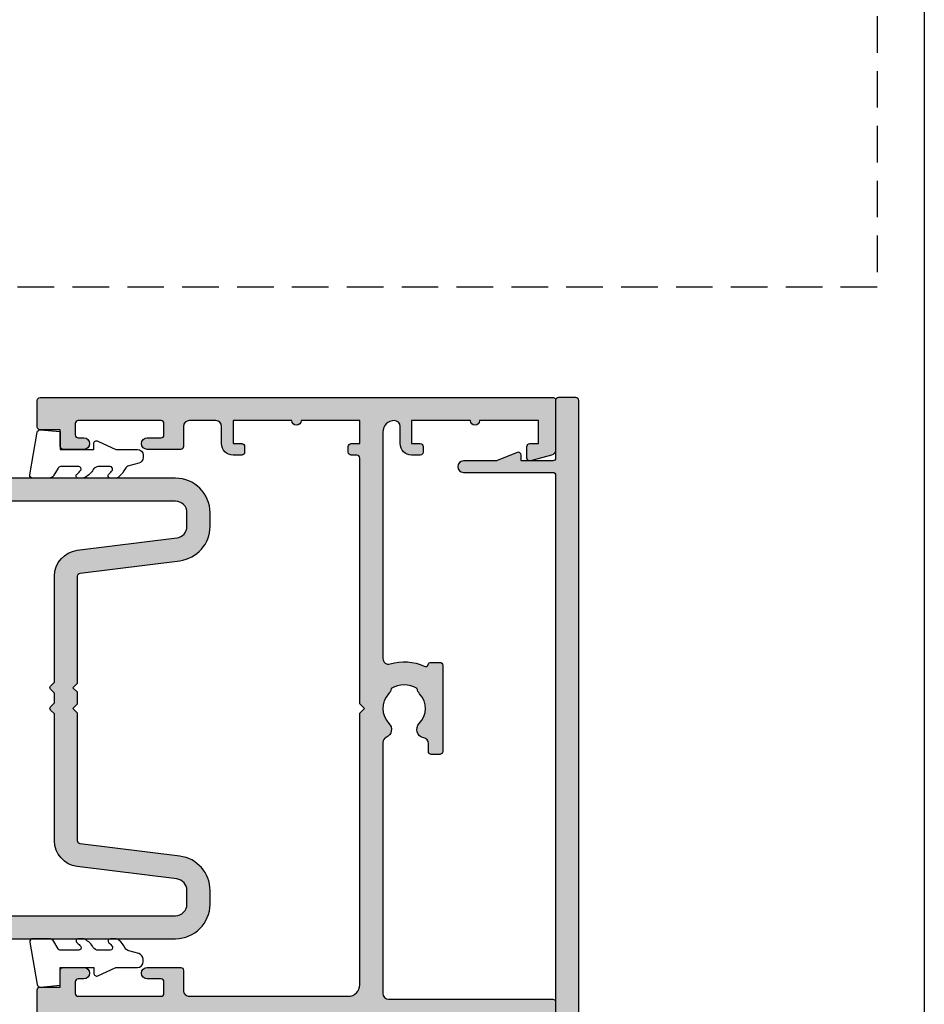
# Model space of a CAD drawing. Units: millimetres. Extents: x 0 to 356, y 0 to 484.
# Drawn here: x 277 to 356, y 63 to 149 of the extents above; entities that cross this region are included whole.
import ezdxf

# ---------------------------------------------------------------- set-up
doc = ezdxf.new("R2010")
doc.units = ezdxf.units.MM
doc.header["$LTSCALE"] = 0.25
doc.linetypes.add('DASHED', pattern=[19.049999999999997, 12.7, -6.349999999999999])
doc.layers.get('0').update_dxf_attribs({"plot": 0})
for name, color, linetype in [('08730$0$APL Hatch', 253, 'Continuous'), ('08730$0$APL Joinery', 2, 'Continuous'), ('08741$0$APL Hatch', 253, 'Continuous'), ('08741$0$APL Joinery', 2, 'Continuous'), ('08900$0$APL Hatch', 253, 'Continuous'), ('08900$0$APL Joinery', 2, 'Continuous'), ('APL Joinery', 2, 'Continuous')]:
    doc.layers.add(name, color=color, linetype=linetype)

# ---------------------------------------------------------------- blocks, each defined once
blk = doc.blocks.new('08730')
at = {"layer": '08730$0$APL Hatch'}
h = blk.add_hatch(color=256, dxfattribs=at)
edge = h.paths.add_edge_path()
edge.add_arc((5.25, 0.25), 0.25, -90, 0, ccw=False)
edge.add_line((5.25, 0), (0.25, 0))
edge.add_arc((0.25, -0.25), 0.25, 90, 180)
edge.add_line((0, -0.25), (0, -26.75))
edge.add_arc((0.25, -26.75), 0.25, 180, 270)
edge.add_line((0.25, -27), (7.75, -27))
edge.add_arc((7.75, -26.75), 0.25, 270, 360)
edge.add_line((8, -26.75), (8, -25.75))
edge.add_arc((7.75, -25.75), 0.25, 0, 90)
edge.add_line((7.75, -25.5), (7.289756829953375, -25.5))
edge.add_arc((7.289756829953356, -25.00000000000016), 0.4999999999998366, 148.7025877797584, 270.0000000000023, ccw=False)
edge.add_arc((4.000000000027807, -23.00000000004445), 3.349999999982583, 328.702587780407, 407.6950129596166)
edge.add_arc((5.749999910528667, -21.07711146627559), 0.7499999999724364, 47.69501295897433, 227.6950129584993)
edge.add_arc((4.000000000029955, -22.99999999996929), 1.84999999998068, -47.120418226634285, 47.69501295881253, ccw=False)
edge.add_arc((5.871264375464335, -25.01515995324373), 0.90000000002856, 132.8795817733241, 165.4825757613963)
edge.add_arc((4.000000000015473, -22.99999999996046), 2.050000000012761, 240.0801734071057, 299.19640659309056, ccw=False)
edge.add_arc((2.103441922482063, -24.99137325942925), 0.8999999999810356, 13.79400424017761, 46.39699822747508)
edge.add_arc((4.000000000001479, -23.00000000000185), 1.849999999976534, 138.4154670411306, 226.3969982271822, ccw=False)
edge.add_arc((2.055259044304594, -21.27431676858499), 0.7500000000154243, 318.4154670405723, 429.157961094247)
edge.add_arc((2.500000000000042, -20.10611067274155), 0.5000000000000427, 180.0000000000033, 249.15796109419, ccw=False)
edge.add_line((1.999999999999999, -20.10611067274158), (2, -19.93955301678306))
edge.add_arc((2.25, -19.93955301678306), 0.25, 90, 180, ccw=False)
edge.add_line((2.25, -19.68955301678306), (3, -19.68955301678343))
edge.add_arc((3, -19.28955301678338), 0.4000000000000448, 270, 450)
edge.add_line((3, -18.88955301678334), (2.25, -18.88955301678334))
edge.add_arc((2.25, -18.63955301678334), 0.25, 180, 270, ccw=False)
edge.add_line((2, -18.63955301678334), (2, -14.78955301678343))
edge.add_line((2, -14.78955301678343), (2.799999999999999, -14.78955301678343))
edge.add_arc((2.799999999999999, -14.58955301678343), 0.1999999999999993, 270, 360)
edge.add_line((2.999999999999999, -14.58955301678343), (3, -13.78955301678343))
edge.add_line((3, -13.78955301678343), (5, -13.78955301678343))
edge.add_line((5, -13.78955301678343), (5, -14.53955301678343))
edge.add_arc((5.25, -14.53955301678343), 0.25, 180, 270)
edge.add_line((5.25, -14.78955301678343), (5.75, -14.78955301678343))
edge.add_arc((5.75, -14.53955301678343), 0.25, 270, 360)
edge.add_line((6, -14.53955301678343), (6, -13.03955301678343))
edge.add_arc((5.75, -13.03955301678343), 0.25, 0, 90)
edge.add_line((5.75, -12.78955301678343), (2.5, -12.78955301678343))
edge.add_arc((2.5, -12.28955301678343), 0.5, 180, 270, ccw=False)
edge.add_line((2, -12.28955301678343), (2, -2.5))
edge.add_arc((2.5, -2.5), 0.5, 90, 180, ccw=False)
edge.add_line((2.5, -2), (105.7499999999997, -2))
edge.add_arc((105.7499999999997, -1.75), 0.25, 270, 360)
edge.add_line((105.9999999999998, -1.75), (105.9999999999998, -0.25))
edge.add_arc((105.7499999999997, -0.25), 0.25, 0, 90)
edge.add_line((105.7499999999997, 0), (100.7499999999998, 0))
edge.add_arc((100.7499999999998, 0.25), 0.25, 180, 270, ccw=False)
edge.add_line((100.4999999999997, 0.25), (100.4999999999997, 3))
edge.add_line((100.4999999999997, 3), (100.9999999999992, 2.999999999999993))
edge.add_arc((100.9999999999992, 3.250000000000006), 0.2500000000000124, 270, 382.3735070421803)
edge.add_line((101.231180534412, 3.345160708848937), (100.4999999999998, 5.12146848064132))
edge.add_line((100.4999999999998, 5.12146848064132), (100.4999999999997, 7.9955478446862))
edge.add_arc((99.99999999999979, 7.9955478446862), 0.5, 0, 180)
edge.add_line((99.49999999999977, 7.9955478446862), (99.49999999999979, 0.25))
edge.add_arc((99.24999999999979, 0.25), 0.25, -90, 0, ccw=False)
edge.add_line((99.24999999999979, 0), (6.75, 0))
edge.add_arc((6.75, 0.25), 0.25, 180, 270, ccw=False)
edge.add_line((6.5, 0.25), (6.5, 7.9955478446862))
edge.add_arc((6, 7.9955478446862), 0.5, 0, 180)
edge.add_line((5.5, 7.9955478446862), (5.5, 5.121468480641341))
edge.add_line((5.5, 5.121468480641341), (4.768819465587796, 3.345160708848936))
edge.add_arc((5.000000000000571, 3.250000000000007), 0.2500000000000137, 157.6264929578202, 269.9999999999996)
edge.add_line((5.000000000000569, 2.999999999999993), (5.5, 3))
edge.add_line((5.5, 3), (5.5, 0.25))
at = {"layer": '08730$0$APL Joinery', "linetype": 'Continuous'}
blk.add_lwpolyline([(5.5, 0.25, -0.4142135623730951), (5.25, 0), (0.25, 0, 0.4142135623730951), (0, -0.25), (0, -26.75, 0.4142135623730951), (0.25, -27), (7.75, -27, 0.4142135623730951), (8, -26.75), (8, -25.75, 0.4142135623730951), (7.75, -25.5), (7.289756829953375, -25.5, -0.5849231395621138), (6.862515683210524, -24.74025974026035, 0.3589993750619788), (6.254807577006789, -20.52243208156442, 0.9999999999958543), (5.245192244045946, -21.63179085098258, -0.4390496178058308), (5.258850579850575, -24.35565305942581, 0.1432248589152382), (5.000000068218947, -24.78955297868039, -0.263820418017367), (2.977485234958017, -24.77678461135595, 0.1432248589117884), (2.724133656937219, -24.33965110180001, -0.4039324889489646), (2.616242012303901, -21.77211000843244, 0.5246917004122232), (2.322103617723769, -20.57339311107308, -0.311264103520188), (1.999999999999999, -20.10611067274158), (2, -19.93955301678306, -0.4142135623730951), (2.25, -19.68955301678306), (3, -19.68955301678343, 0.9999999999999998), (3, -18.88955301678334), (2.25, -18.88955301678334, -0.4142135623730951), (2, -18.63955301678334), (2, -14.78955301678343), (2.799999999999999, -14.78955301678343, 0.4142135623730951), (2.999999999999999, -14.58955301678343), (3, -13.78955301678343), (5, -13.78955301678343), (5, -14.53955301678343, 0.4142135623730951), (5.25, -14.78955301678343), (5.75, -14.78955301678343, 0.4142135623730951), (6, -14.53955301678343), (6, -13.03955301678343, 0.4142135623730951), (5.75, -12.78955301678343), (2.5, -12.78955301678343, -0.4142135623730951), (2, -12.28955301678343), (2, -2.5, -0.4142135623730951), (2.5, -2), (105.7499999999997, -2, 0.4142135623730951), (105.9999999999998, -1.75), (105.9999999999998, -0.25, 0.4142135623730951), (105.7499999999997, 0), (100.7499999999998, 0, -0.4142135623730951), (100.4999999999997, 0.25), (100.4999999999997, 3), (100.9999999999992, 2.999999999999993, 0.533801728024635), (101.231180534412, 3.345160708848937), (100.4999999999998, 5.12146848064132), (100.4999999999997, 7.9955478446862, 0.9999999999999998), (99.49999999999977, 7.9955478446862), (99.49999999999979, 0.25, -0.4142135623730951), (99.24999999999979, 0), (6.75, 0, -0.4142135623730951), (6.5, 0.25), (6.5, 7.9955478446862, 0.9999999999999998), (5.5, 7.9955478446862), (5.5, 5.121468480641341), (4.768819465587796, 3.345160708848936, 0.5338017280246296), (5.000000000000569, 2.999999999999993), (5.5, 3)], format="xyb", close=True, dxfattribs=at)
blk = doc.blocks.new('08741')
at = {"layer": '08741$0$APL Hatch'}
h = blk.add_hatch(color=256, dxfattribs=at)
edge = h.paths.add_edge_path()
edge.add_line((5.475000494820513, 79.4000003718215), (5.475000494820513, 100.7500003718233))
edge.add_arc((5.225000494820513, 100.7500003718233), 0.25, 0, 90)
edge.add_line((5.225000494820513, 101.0000003718233), (4.725000494820513, 101.0000003718233))
edge.add_arc((4.725000494820513, 101.2500003718233), 0.25, 180, 270, ccw=False)
edge.add_line((4.475000494820513, 101.2500003718233), (4.475000494820513, 101.7500003718233))
edge.add_arc((4.725000494820513, 101.7500003718233), 0.25, 90, 180, ccw=False)
edge.add_line((4.725000494820513, 102.0000003718233), (5.475000494820513, 102.0000003718233))
edge.add_line((5.475000494820513, 102.0000003718233), (5.475000494820513, 104.0000003718233))
edge.add_line((5.475000494820513, 104.0000003718233), (0.3750004948205134, 104.0000003718233))
edge.add_arc((-0.024999505179305, 104.0000003718233), 0.3999999999998181, -180, 0, ccw=False)
edge.add_line((-0.4249995051791231, 104.0000003718233), (-5.524999505179486, 104.0000003718233))
edge.add_line((-5.524999505179486, 104.0000003718233), (-5.524999505179486, 102.0000003718233))
edge.add_line((-5.524999505179486, 102.0000003718233), (-4.774999505179486, 102.0000003718233))
edge.add_arc((-4.774999505179486, 101.7500003718233), 0.25, 0, 90, ccw=False)
edge.add_line((-4.524999505179486, 101.7500003718233), (-4.524999505179486, 101.2500003718233))
edge.add_arc((-4.774999505179486, 101.2500003718233), 0.25, -90, 0, ccw=False)
edge.add_line((-4.774999505179486, 101.0000003718233), (-5.524999505179486, 101.0000003718233))
edge.add_arc((-5.524999505179486, 102.0000003718233), 1, 180, 270, ccw=False)
edge.add_line((-6.524999505179486, 102.0000003718233), (-6.524999505179486, 103.5000003718233))
edge.add_arc((-7.024999505180396, 103.5000003718242), 0.5000000000009095, 359.9999999998958, 449.9999999998958)
edge.add_line((-7.024999505179486, 104.0000003718251), (-9.324999505180578, 104.0000003718233))
edge.add_arc((-9.324999505180578, 103.5000003718233), 0.5, 90, 180)
edge.add_line((-9.824999505180578, 103.5000003718233), (-9.824999505180578, 101.7500003718251))
edge.add_arc((-10.07499950518058, 101.7500003718251), 0.25, -90, 0, ccw=False)
edge.add_line((-10.07499950518058, 101.5000003718251), (-12.97499950517839, 101.5000003718251))
edge.add_arc((-12.97499950517839, 102.0000003718251), 0.5, 90, 270, ccw=False)
edge.add_line((-12.97499950517839, 102.5000003718251), (-11.77499950518039, 102.5000003718251))
edge.add_arc((-11.77499950518039, 102.7500003718251), 0.25, 270, 360)
edge.add_line((-11.52499950518039, 102.7500003718251), (-11.52499950518039, 103.7500003718251))
edge.add_arc((-11.77499950518039, 103.7500003718251), 0.25, 0, 90)
edge.add_line((-11.77499950518039, 104.0000003718251), (-18.97499950517931, 104.0000003718251))
edge.add_arc((-18.97499950517931, 103.7500003718251), 0.25, 90, 180)
edge.add_line((-19.22499950517931, 103.7500003718251), (-19.22499950517931, 102.7500003718251))
edge.add_arc((-18.97499950517931, 102.7500003718251), 0.25, 180, 270)
edge.add_line((-18.97499950517931, 102.5000003718251), (-18.47499950518022, 102.5000003718252))
edge.add_arc((-18.47499950518022, 102.0000003718251), 0.5000000000000427, -90, 90, ccw=False)
edge.add_line((-18.47499950518022, 101.5000003718251), (-20.27499950517949, 101.5000003718251))
edge.add_arc((-20.27499950517949, 101.7500003718251), 0.25, 180, 270, ccw=False)
edge.add_line((-20.52499950517949, 101.7500003718251), (-20.52499950517949, 103.200000371824))
edge.add_line((-20.52499950517949, 103.200000371824), (-22.2749995051795, 103.200000371824))
edge.add_arc((-22.27499950517904, 103.4500003718245), 0.2500000000004547, 179.9999999998958, 269.9999999998958, ccw=False)
edge.add_line((-22.52499950517949, 103.4500003718249), (-22.52499950517949, 105.7500003718251))
edge.add_arc((-22.27499950517995, 105.7500003718246), 0.2499999999995452, 89.9999999998958, 179.9999999998958, ccw=False)
edge.add_line((-22.2749995051795, 106.0000003718242), (22.2750004948207, 106.0000003718235))
edge.add_arc((22.27500049482061, 105.8000003718235), 0.1999999999999034, -2.8478552849264815e-11, 89.99999999997448, ccw=False)
edge.add_line((22.47500049482051, 105.8000003718235), (22.47500049482051, 101.4777305036805))
edge.add_arc((21.97500049482052, 101.4777305036805), 0.5, -75.00000000000551, 0, ccw=False)
edge.add_line((22.10441001737173, 100.994767590536), (20.28970525609612, 100.508518915251))
edge.add_arc((20.22500049482051, 100.7500003718233), 0.2500000000000003, 180, 284.99999999999443, ccw=False)
edge.add_line((19.97500049482051, 100.7500003718233), (19.97500049482051, 101.7500003718233))
edge.add_arc((20.22500049482051, 101.7500003718233), 0.25, 90, 180, ccw=False)
edge.add_line((20.22500049482051, 102.0000003718233), (20.97500049482051, 102.0000003718233))
edge.add_line((20.97500049482051, 102.0000003718233), (20.97500049482051, 104.0000003718233))
edge.add_line((20.97500049482051, 104.0000003718233), (15.87500049482051, 104.0000003718233))
edge.add_arc((15.47500049482069, 104.0000003718233), 0.3999999999998192, -180, 0, ccw=False)
edge.add_line((15.07500049482088, 104.0000003718233), (9.975000494820513, 104.0000003718233))
edge.add_line((9.975000494820513, 104.0000003718233), (9.975000494820513, 102.0000003718233))
edge.add_line((9.975000494820513, 102.0000003718233), (10.72500049482051, 102.0000003718233))
edge.add_arc((10.72500049482051, 101.7500003718233), 0.25, 0, 90, ccw=False)
edge.add_line((10.97500049482051, 101.7500003718233), (10.97500049482051, 101.2500003718233))
edge.add_arc((10.72500049482051, 101.2500003718233), 0.25, -90, 0, ccw=False)
edge.add_line((10.72500049482051, 101.0000003718233), (9.975000494820513, 101.0000003718233))
edge.add_arc((9.975000494820513, 102.0000003718233), 1, 180, 270, ccw=False)
edge.add_line((8.975000494820513, 102.0000003718233), (8.975000494820513, 103.5000003718242))
edge.add_arc((8.475000494820513, 103.5000003718242), 0.5, 0, 90)
edge.add_arc((8.475000494820513, 103.0000003718242), 1, 90, 180)
edge.add_line((7.475000494820513, 103.0000003718242), (7.475000494820513, 83.34511256831232))
edge.add_arc((7.975000494820744, 83.34511256831168), 0.5000000000002319, 179.9999999999267, 287.2597026420672)
edge.add_arc((9.325000494871697, 79.00000037184886), 4.049999999998414, 64.51768023116472, 107.259702642158, ccw=False)
edge.add_arc((11.17500049483742, 82.88168814910652), 0.2499999999998244, 244.5176802311777, 344.7295496945629)
edge.add_arc((11.65734718479553, 82.75000037182149), 0.2499999999999995, 89.9999999999996, 164.7295496944083, ccw=False)
edge.add_line((11.65734718479553, 83.00000037182149), (12.42500049483761, 83.00000037182149))
edge.add_arc((12.42500049483761, 82.75000037182149), 0.25, 0, 90, ccw=False)
edge.add_line((12.67500049483761, 82.75000037182149), (12.67500049483761, 75.25000037182149))
edge.add_arc((12.42500049483761, 75.25000037182149), 0.25, -90, 0, ccw=False)
edge.add_line((12.42500049483761, 75.00000037182149), (11.67500049483761, 75.00000037182149))
edge.add_arc((11.67500049483761, 75.25000037182149), 0.25, 180, 270, ccw=False)
edge.add_line((11.42500049483761, 75.25000037182149), (11.42500049483761, 75.94837290976083))
edge.add_arc((10.92500049483777, 75.94837290976099), 0.4999999999998366, 359.9999999999821, 438.4630409674697)
edge.add_arc((11.17500049483465, 77.1731177811692), 0.750000000015821, 135.3602270405784, 258.4630409674818, ccw=False)
edge.add_arc((9.325000494854526, 79.00000037182127), 1.849999999975364, 315.3602270411295, 403.3417582269514)
edge.add_arc((11.32500049483492, 80.8874589806181), 0.8999999999960655, 190.7387642403849, 223.3417582276705, ccw=False)
edge.add_arc((9.3250004948381, 79.00000037178083), 2.050000000012461, 57.02493340712795, 122.9750665931209)
edge.add_arc((7.325000494798256, 80.88745898059113), 0.90000000002688, 316.6582417742194, 349.26123576141987, ccw=False)
edge.add_arc((9.325000494825048, 79.00000037178964), 1.849999999981502, 136.6582417730101, 224.6397729587771)
edge.add_arc((7.4750004948605, 77.17311778117458), 0.7499999999725651, -66.42182152325353, 44.6397729584761, ccw=False)
edge.add_arc((7.975000494820518, 76.0274738574481), 0.5000000000000071, 113.5781784767577, 180)
edge.add_line((7.475000494820513, 76.0274738574481), (7.475000494820513, 54.2500003718233))
edge.add_arc((7.975000494820513, 54.2500003718233), 0.5, 180, 270)
edge.add_line((7.975000494820513, 53.7500003718233), (22.22500049482051, 53.7500003718233))
edge.add_arc((22.22500049482051, 53.5000003718233), 0.25, 0, 90, ccw=False)
edge.add_line((22.47500049482051, 53.5000003718233), (22.47500049482051, 52.5000003718233))
edge.add_arc((22.22500049482051, 52.5000003718233), 0.25, -90, 0, ccw=False)
edge.add_line((22.22500049482051, 52.2500003718233), (7.975000494820513, 52.2500003718233))
edge.add_arc((7.975000494820513, 51.7500003718233), 0.5, 90, 180)
edge.add_line((7.475000494820513, 51.7500003718233), (7.475000494820513, 31.34511256833439))
edge.add_arc((7.97500049482041, 31.34511256833398), 0.499999999999897, 179.9999999999536, 287.2597026421189)
edge.add_arc((9.325000494870523, 27.00000037187114), 4.049999999998504, 64.51768023114698, 107.25970264214021, ccw=False)
edge.add_arc((11.17500049483741, 30.88168814912837), 0.2499999999998325, 244.5176802311796, 344.7295496945608)
edge.add_arc((11.65734718479553, 30.75000037184331), 0.2500000000000002, 90, 164.7295496944092, ccw=False)
edge.add_line((11.65734718479553, 31.00000037184332), (12.42500049483761, 31.00000037184332))
edge.add_arc((12.42500049483761, 30.75000037184331), 0.25, 0, 90, ccw=False)
edge.add_line((12.67500049483761, 30.75000037184331), (12.67500049483761, 23.25000037184331))
edge.add_arc((12.42500049483761, 23.25000037184331), 0.25, -90, 0, ccw=False)
edge.add_line((12.42500049483761, 23.00000037184331), (11.67500049483761, 23.00000037184331))
edge.add_arc((11.67500049483761, 23.25000037184331), 0.25, 180, 270, ccw=False)
edge.add_line((11.42500049483761, 23.25000037184331), (11.42500049483761, 23.94837290978266))
edge.add_arc((10.92500049483777, 23.94837290978281), 0.4999999999998348, 359.9999999999829, 438.4630409674699)
edge.add_arc((11.17500049483465, 25.17311778119101), 0.7500000000158136, 135.3602270405779, 258.4630409674818, ccw=False)
edge.add_arc((9.32500049485405, 27.00000037184355), 1.849999999976022, 315.3602270411298, 403.3417582269517)
edge.add_arc((11.32500049483336, 28.88745898064039), 0.8999999999946254, 190.7387642404321, 223.3417582277175, ccw=False)
edge.add_arc((9.325000494837397, 27.00000037180312), 2.050000000012456, 57.02493340710443, 122.9750665930975)
edge.add_arc((7.3250004947967, 28.88745898061344), 0.9000000000283247, 316.6582417742661, 349.26123576146654, ccw=False)
edge.add_arc((9.325000494824579, 27.00000037181192), 1.849999999980856, 136.6582417730101, 224.6397729587771)
edge.add_arc((7.475000494860187, 25.17311778119687), 0.7499999999731078, -66.42182152324563, 44.639772958484, ccw=False)
edge.add_arc((7.975000494820514, 24.02747385746993), 0.5000000000000023, 113.5781784767575, 180)
edge.add_line((7.475000494820513, 24.02747385746993), (7.475000494820513, 3.000000371823304))
edge.add_arc((8.475000494820513, 3.000000371823304), 1, 180, 270)
edge.add_arc((8.475000494820513, 2.500000371823304), 0.5, 270, 360)
edge.add_line((8.975000494820513, 2.500000371823304), (8.975000494820513, 4.000000371823304))
edge.add_arc((9.975000494820513, 4.000000371823304), 1, 90, 180, ccw=False)
edge.add_line((9.975000494820513, 5.000000371823304), (10.72500049482051, 5.000000371823304))
edge.add_arc((10.72500049482051, 4.750000371823304), 0.25, 0, 90, ccw=False)
edge.add_line((10.97500049482051, 4.750000371823304), (10.97500049482051, 4.250000371823304))
edge.add_arc((10.72500049482051, 4.250000371823304), 0.25, -90, 0, ccw=False)
edge.add_line((10.72500049482051, 4.000000371823304), (9.975000494820513, 4.000000371823304))
edge.add_line((9.975000494820513, 4.000000371823304), (9.975000494820513, 2.000000371823304))
edge.add_line((9.975000494820513, 2.000000371823304), (15.07500049482051, 2.000000371823304))
edge.add_arc((15.47500049482079, 2.000000371823304), 0.400000000000274, 0, 180, ccw=False)
edge.add_line((15.87500049482106, 2.000000371823304), (20.97500049482051, 2.000000371823304))
edge.add_line((20.97500049482051, 2.000000371823304), (20.97500049482051, 4.000000371823304))
edge.add_line((20.97500049482051, 4.000000371823304), (20.22500049482051, 4.000000371823304))
edge.add_arc((20.22500049482051, 4.250000371823304), 0.25, 180, 270, ccw=False)
edge.add_line((19.97500049482051, 4.250000371823304), (19.97500049482051, 5.250000371823304))
edge.add_arc((20.22500049482069, 5.250000371823531), 0.2500000000001741, 75.00000000005758, 180.0000000000521, ccw=False)
edge.add_line((20.28970525609612, 5.491481828396032), (22.10441001737173, 5.005233153111517))
edge.add_arc((21.97500049482052, 4.522270239966971), 0.4999999999999997, 0, 75.00000000000551, ccw=False)
edge.add_line((22.47500049482051, 4.522270239966971), (22.4750004948207, 0.2000003718240322))
edge.add_arc((22.27500049482033, 0.2000003718236671), 0.2000000000003617, -89.99999999989609, 1.0459189070388675e-10, ccw=False)
edge.add_line((22.2750004948207, 3.718233046e-07), (-22.2749995051795, 3.718233046e-07))
edge.add_arc((-22.2749995051795, 0.2500003718233046), 0.25, 180, 270, ccw=False)
edge.add_line((-22.52499950517949, 0.2500003718233046), (-22.52499950517949, 2.550000371823486))
edge.add_arc((-22.2749995051795, 2.550000371823486), 0.25, 90, 180, ccw=False)
edge.add_line((-22.2749995051795, 2.800000371823486), (-20.52499950517949, 2.800000371823486))
edge.add_line((-20.52499950517949, 2.800000371823486), (-20.52499950517949, 4.250000371823304))
edge.add_arc((-20.27499950517949, 4.250000371823304), 0.25, 90, 180, ccw=False)
edge.add_line((-20.27499950517949, 4.500000371823304), (-18.47499950518022, 4.500000371823389))
edge.add_arc((-18.47499950518022, 4.000000371823347), 0.5000000000000427, -90, 90, ccw=False)
edge.add_line((-18.47499950518022, 3.500000371823304), (-18.97499950517931, 3.500000371823304))
edge.add_arc((-18.97499950517931, 3.250000371823304), 0.25, 90, 180)
edge.add_line((-19.22499950517931, 3.250000371823304), (-19.22499950517931, 2.250000371823304))
edge.add_arc((-18.97499950517931, 2.250000371823304), 0.25, 180, 270)
edge.add_line((-18.97499950517931, 2.000000371823304), (-11.77499950518039, 2.000000371823304))
edge.add_arc((-11.77499950518039, 2.250000371823304), 0.25, 270, 360)
edge.add_line((-11.52499950518039, 2.250000371823304), (-11.52499950518039, 3.250000371823304))
edge.add_arc((-11.77499950518039, 3.250000371823304), 0.25, 0, 90)
edge.add_line((-11.77499950518039, 3.500000371823304), (-12.97499950517839, 3.500000371823304))
edge.add_arc((-12.97499950517839, 4.000000371823304), 0.5, 90, 270, ccw=False)
edge.add_line((-12.97499950517839, 4.500000371823304), (-10.07499950518058, 4.500000371823304))
edge.add_arc((-10.07499950518058, 4.250000371823304), 0.25, 0, 90, ccw=False)
edge.add_line((-9.824999505180578, 4.250000371823304), (-9.824999505180578, 2.500000371825123))
edge.add_arc((-9.324999505179669, 2.500000371824214), 0.5000000000009095, 179.9999999998957, 269.9999999998958)
edge.add_line((-9.324999505180578, 2.000000371823304), (-7.024999505179486, 2.000000371823304))
edge.add_arc((-7.024999505179486, 2.500000371823304), 0.5, 270, 360)
edge.add_line((-6.524999505179486, 2.500000371823304), (-6.524999505179486, 4.000000371823304))
edge.add_arc((-5.524999505179486, 4.000000371823304), 1, 90, 180, ccw=False)
edge.add_line((-5.524999505179486, 5.000000371823304), (-4.774999505179486, 5.000000371823304))
edge.add_arc((-4.774999505179486, 4.750000371823304), 0.25, 0, 90, ccw=False)
edge.add_line((-4.524999505179486, 4.750000371823304), (-4.524999505179486, 4.250000371823304))
edge.add_arc((-4.774999505179486, 4.250000371823304), 0.25, -90, 0, ccw=False)
edge.add_line((-4.774999505179486, 4.000000371823304), (-5.524999505179486, 4.000000371823304))
edge.add_line((-5.524999505179486, 4.000000371823304), (-5.524999505179486, 2.000000371823304))
edge.add_line((-5.524999505179486, 2.000000371823304), (-0.4249995051794873, 2.000000371823304))
edge.add_arc((-0.0249995051792141, 2.000000371823304), 0.4000000000002729, 0, 180, ccw=False)
edge.add_line((0.3750004948210588, 2.000000371823304), (5.475000494820513, 2.000000371823304))
edge.add_line((5.475000494820513, 2.000000371823304), (5.475000494820513, 4.000000371823304))
edge.add_line((5.475000494820513, 4.000000371823304), (4.725000494820513, 4.000000371823304))
edge.add_arc((4.725000494820513, 4.250000371823304), 0.25, 180, 270, ccw=False)
edge.add_line((4.475000494820513, 4.250000371823304), (4.475000494820513, 4.750000371823304))
edge.add_arc((4.725000494820513, 4.750000371823304), 0.25, 90, 180, ccw=False)
edge.add_line((4.725000494820513, 5.000000371823304), (5.225000494820513, 5.000000371823304))
edge.add_arc((5.225000494820513, 5.250000371823304), 0.25, 270, 360)
edge.add_line((5.475000494820513, 5.250000371823304), (5.47500049482052, 26.60000037184332))
edge.add_line((5.47500049482052, 26.60000037184332), (5.875000494820156, 27.0000003718433))
edge.add_line((5.875000494820156, 27.0000003718433), (5.475000494820513, 27.40000037184328))
edge.add_line((5.475000494820513, 27.40000037184328), (5.475000494820513, 51.0000003718233))
edge.add_arc((4.475000494820513, 51.0000003718233), 1, 0, 90)
edge.add_line((4.475000494820513, 52.00000037182331), (-9.324999505180578, 52.00000037182331))
edge.add_arc((-9.324999505180578, 51.5000003718233), 0.5, 90, 180)
edge.add_line((-9.824999505180578, 51.5000003718233), (-9.824999505180578, 49.7500003718233))
edge.add_arc((-10.07499950518058, 49.7500003718233), 0.25, -90, 0, ccw=False)
edge.add_line((-10.07499950518058, 49.50000037182331), (-12.97499950517839, 49.50000037182331))
edge.add_arc((-12.97499950517839, 50.0000003718233), 0.5, 90, 270, ccw=False)
edge.add_line((-12.97499950517839, 50.5000003718233), (-11.77499950518039, 50.5000003718233))
edge.add_arc((-11.77499950518039, 50.75000037182331), 0.25, 270, 360)
edge.add_line((-11.52499950518039, 50.75000037182331), (-11.52499950518039, 51.7500003718233))
edge.add_arc((-11.77499950518039, 51.7500003718233), 0.25, 0, 90)
edge.add_line((-11.77499950518039, 52.00000037182331), (-18.97499950517931, 52.00000037182331))
edge.add_arc((-18.97499950517931, 51.7500003718233), 0.25, 90, 180)
edge.add_line((-19.22499950517931, 51.7500003718233), (-19.22499950517931, 50.75000037182331))
edge.add_arc((-18.97499950517931, 50.75000037182331), 0.25, 180, 270)
edge.add_line((-18.97499950517931, 50.5000003718233), (-18.47499950518022, 50.50000037182339))
edge.add_arc((-18.47499950518022, 50.00000037182335), 0.5000000000000427, -90, 90, ccw=False)
edge.add_line((-18.47499950518022, 49.50000037182331), (-20.27499950517949, 49.50000037182331))
edge.add_arc((-20.27499950517949, 49.7500003718233), 0.25, 180, 270, ccw=False)
edge.add_line((-20.52499950517949, 49.7500003718233), (-20.52499950517949, 51.20000037182403))
edge.add_line((-20.52499950517949, 51.20000037182403), (-22.2749995051795, 51.20000037182403))
edge.add_arc((-22.2749995051795, 51.45000037182403), 0.25, 180, 270, ccw=False)
edge.add_line((-22.52499950517949, 51.45000037182403), (-22.52499950517949, 54.55000037182348))
edge.add_arc((-22.2749995051795, 54.55000037182348), 0.25, 90, 180, ccw=False)
edge.add_line((-22.2749995051795, 54.80000037182349), (-20.52499950517949, 54.80000037182349))
edge.add_line((-20.52499950517949, 54.80000037182349), (-20.52499950517949, 56.2500003718233))
edge.add_arc((-20.27499950517949, 56.2500003718233), 0.25, 90, 180, ccw=False)
edge.add_line((-20.27499950517949, 56.5000003718233), (-18.47499950518022, 56.50000037182339))
edge.add_arc((-18.47499950518022, 56.00000037182335), 0.5000000000000427, -90, 90, ccw=False)
edge.add_line((-18.47499950518022, 55.5000003718233), (-18.97499950517931, 55.5000003718233))
edge.add_arc((-18.97499950517931, 55.2500003718233), 0.25, 90, 180)
edge.add_line((-19.22499950517931, 55.2500003718233), (-19.22499950517931, 54.2500003718233))
edge.add_arc((-18.97499950517931, 54.2500003718233), 0.25, 180, 270)
edge.add_line((-18.97499950517931, 54.0000003718233), (-11.77499950518039, 54.0000003718233))
edge.add_arc((-11.77499950518039, 54.2500003718233), 0.25, 270, 360)
edge.add_line((-11.52499950518039, 54.2500003718233), (-11.52499950518039, 55.2500003718233))
edge.add_arc((-11.77499950518039, 55.2500003718233), 0.25, 0, 90)
edge.add_line((-11.77499950518039, 55.5000003718233), (-12.97499950517839, 55.5000003718233))
edge.add_arc((-12.97499950517839, 56.0000003718233), 0.5, 90, 270, ccw=False)
edge.add_line((-12.97499950517839, 56.5000003718233), (-10.07499950518058, 56.5000003718233))
edge.add_arc((-10.07499950518058, 56.2500003718233), 0.25, 0, 90, ccw=False)
edge.add_line((-9.824999505180578, 56.2500003718233), (-9.824999505180578, 54.50000037182512))
edge.add_arc((-9.324999505179669, 54.50000037182421), 0.5000000000009095, 179.9999999998957, 269.9999999998958)
edge.add_line((-9.324999505180578, 54.0000003718233), (4.475000494820513, 54.0000003718233))
edge.add_arc((4.475000494820513, 55.0000003718233), 1, 270, 360)
edge.add_line((5.475000494820513, 55.0000003718233), (5.475000494820562, 78.6000003718215))
edge.add_line((5.475000494820562, 78.6000003718215), (5.875000494820199, 79.00000037182147))
edge.add_line((5.875000494820199, 79.00000037182147), (5.475000494820513, 79.4000003718215))
at = {"layer": '08741$0$APL Joinery', "linetype": 'Continuous'}
blk.add_lwpolyline([(5.475000494820513, 79.4000003718215), (5.475000494820513, 100.7500003718233, 0.4142135623730951), (5.225000494820513, 101.0000003718233), (4.725000494820513, 101.0000003718233, -0.4142135623730951), (4.475000494820513, 101.2500003718233), (4.475000494820513, 101.7500003718233, -0.4142135623730951), (4.725000494820513, 102.0000003718233), (5.475000494820513, 102.0000003718233), (5.475000494820513, 104.0000003718233), (0.3750004948205131, 104.0000003718233, -0.9999999999999998), (-0.4249995051791231, 104.0000003718233), (-5.524999505179486, 104.0000003718233), (-5.524999505179486, 102.0000003718233), (-4.774999505179486, 102.0000003718233, -0.4142135623730951), (-4.524999505179486, 101.7500003718233), (-4.524999505179486, 101.2500003718233, -0.4142135623730951), (-4.774999505179486, 101.0000003718233), (-5.524999505179486, 101.0000003718233, -0.4142135623730951), (-6.524999505179486, 102.0000003718233), (-6.524999505179486, 103.5000003718233, 0.4142135623730951), (-7.024999505179486, 104.0000003718251), (-9.324999505180578, 104.0000003718233, 0.4142135623730951), (-9.824999505180578, 103.5000003718233), (-9.824999505180578, 101.7500003718251, -0.4142135623730951), (-10.07499950518058, 101.5000003718251), (-12.97499950517839, 101.5000003718251, -0.9999999999999998), (-12.97499950517839, 102.5000003718251), (-11.77499950518039, 102.5000003718251, 0.4142135623730951), (-11.52499950518039, 102.7500003718251), (-11.52499950518039, 103.7500003718251, 0.4142135623730951), (-11.77499950518039, 104.0000003718251), (-18.97499950517931, 104.0000003718251, 0.4142135623730951), (-19.22499950517931, 103.7500003718251), (-19.22499950517931, 102.7500003718251, 0.4142135623730951), (-18.97499950517931, 102.5000003718251), (-18.47499950518022, 102.5000003718252, -0.9999999999999998), (-18.47499950518022, 101.5000003718251), (-20.27499950517949, 101.5000003718251, -0.4142135623730951), (-20.52499950517949, 101.7500003718251), (-20.52499950517949, 103.200000371824), (-22.2749995051795, 103.200000371824, -0.4142135623730951), (-22.52499950517949, 103.4500003718249), (-22.52499950517949, 105.7500003718251, -0.4142135623730951), (-22.2749995051795, 106.0000003718242), (22.2750004948207, 106.0000003718235, -0.4142135623731054), (22.47500049482051, 105.8000003718235), (22.47500049482051, 101.4777305036805, -0.3394542588634029), (22.10441001737173, 100.994767590536), (20.28970525609612, 100.508518915251, -0.4931454260312739), (19.97500049482051, 100.7500003718233), (19.97500049482051, 101.7500003718233, -0.4142135623730951), (20.22500049482051, 102.0000003718233), (20.97500049482051, 102.0000003718233), (20.97500049482051, 104.0000003718233), (15.87500049482051, 104.0000003718233, -0.9999999999999998), (15.07500049482088, 104.0000003718233), (9.975000494820513, 104.0000003718233), (9.975000494820513, 102.0000003718233), (10.72500049482051, 102.0000003718233, -0.4142135623730951), (10.97500049482051, 101.7500003718233), (10.97500049482051, 101.2500003718233, -0.4142135623730951), (10.72500049482051, 101.0000003718233), (9.975000494820513, 101.0000003718233, -0.4142135623730951), (8.975000494820513, 102.0000003718233), (8.975000494820513, 103.5000003718242, 0.4142135623730951), (8.475000494820513, 104.0000003718242, 0.4142135623730951), (7.475000494820513, 103.0000003718242), (7.475000494820513, 83.34511256831232, 0.5054633634288973), (8.123352143177431, 82.86762771155696, -0.1886899672224732), (11.0674423553046, 82.656008627173, 0.4674336148818817), (11.41617383981648, 82.81584426046435, -0.3381387455418662), (11.65734718479553, 83.00000037182149), (12.42500049483761, 83.00000037182149, -0.4142135623730951), (12.67500049483761, 82.75000037182149), (12.67500049483761, 75.25000037182149, -0.4142135623730951), (12.42500049483761, 75.00000037182149), (11.67500049483761, 75.00000037182149, -0.4142135623730951), (11.42500049483761, 75.25000037182149), (11.42500049483761, 75.94837290976083, 0.3563939586940901), (11.0250004948353, 76.43827085831796, -0.5955450400375715), (10.64134664867708, 77.70010314387385, 0.403932488947799), (10.67045504029715, 80.26974525409354, -0.1432248589117351), (10.4407622340925, 80.7197607449919, 0.2959768337489205), (8.209238755576232, 80.71976074498706, -0.1432248589113567), (7.979545949378803, 80.26974525406702, 0.4039324889475198), (8.008654340995994, 77.70010314384004, -0.5264686506372211), (7.775000494832065, 76.48573142694873, 0.2982166267054693), (7.475000494820513, 76.0274738574481), (7.475000494820513, 54.2500003718233, 0.4142135623730951), (7.975000494820513, 53.7500003718233), (22.22500049482051, 53.7500003718233, -0.4142135623730951), (22.47500049482051, 53.5000003718233), (22.47500049482051, 52.5000003718233, -0.4142135623730951), (22.22500049482051, 52.2500003718233), (7.975000494820513, 52.2500003718233, 0.4142135623730951), (7.475000494820513, 51.7500003718233), (7.475000494820513, 31.34511256833439, 0.5054633634290352), (8.12335214317743, 30.86762771157971, -0.1886899672224732), (11.0674423553046, 30.65600862719482, 0.4674336148818638), (11.41617383981648, 30.81584426048618, -0.3381387455418686), (11.65734718479553, 31.00000037184332), (12.42500049483761, 31.00000037184332, -0.4142135623730951), (12.67500049483761, 30.75000037184331), (12.67500049483761, 23.25000037184331, -0.4142135623730951), (12.42500049483761, 23.00000037184331), (11.67500049483761, 23.00000037184331, -0.4142135623730951), (11.42500049483761, 23.25000037184331), (11.42500049483761, 23.94837290978266, 0.3563939586940881), (11.0250004948353, 24.43827085833979, -0.5955450400375728), (10.64134664867708, 25.70010314389567, 0.403932488947799), (10.67045504029715, 28.26974525411627, -0.1432248589117349), (10.4407622340925, 28.71976074501373, 0.2959768337489212), (8.209238755576232, 28.7197607450098, -0.1432248589113565), (7.979545949378803, 28.26974525408885, 0.4039324889475199), (8.008654340995994, 25.70010314386278, -0.526468650637221), (7.775000494832065, 24.48573142697056, 0.2982166267054698), (7.475000494820513, 24.02747385746993), (7.475000494820513, 3.000000371823304, 0.4142135623730951), (8.475000494820513, 2.000000371823304, 0.4142135623730951), (8.975000494820513, 2.500000371823304), (8.975000494820513, 4.000000371823304, -0.4142135623730951), (9.975000494820513, 5.000000371823304), (10.72500049482051, 5.000000371823304, -0.4142135623730951), (10.97500049482051, 4.750000371823304), (10.97500049482051, 4.250000371823304, -0.4142135623730951), (10.72500049482051, 4.000000371823304), (9.975000494820513, 4.000000371823304), (9.975000494820513, 2.000000371823304), (15.07500049482051, 2.000000371823304, -0.9999999999999998), (15.87500049482106, 2.000000371823304), (20.97500049482051, 2.000000371823304), (20.97500049482051, 4.000000371823304), (20.22500049482051, 4.000000371823304, -0.4142135623730951), (19.97500049482051, 4.250000371823304), (19.97500049482051, 5.250000371823304, -0.4931454260312746), (20.28970525609612, 5.491481828396032), (22.10441001737173, 5.005233153111517, -0.3394542588634027), (22.47500049482051, 4.522270239966971), (22.4750004948207, 0.2000003718240322, -0.4142135623730977), (22.2750004948207, 3.718233046e-07), (-22.2749995051795, 3.718233046e-07, -0.4142135623730951), (-22.52499950517949, 0.2500003718233046), (-22.52499950517949, 2.550000371823486, -0.4142135623730951), (-22.2749995051795, 2.800000371823486), (-20.52499950517949, 2.800000371823486), (-20.52499950517949, 4.250000371823304, -0.4142135623730951), (-20.27499950517949, 4.500000371823304), (-18.47499950518022, 4.500000371823389, -0.9999999999999998), (-18.47499950518022, 3.500000371823304), (-18.97499950517931, 3.500000371823304, 0.4142135623730951), (-19.22499950517931, 3.250000371823304), (-19.22499950517931, 2.250000371823304, 0.4142135623730951), (-18.97499950517931, 2.000000371823304), (-11.77499950518039, 2.000000371823304, 0.4142135623730951), (-11.52499950518039, 2.250000371823304), (-11.52499950518039, 3.250000371823304, 0.4142135623730951), (-11.77499950518039, 3.500000371823304), (-12.97499950517839, 3.500000371823304, -0.9999999999999998), (-12.97499950517839, 4.500000371823304), (-10.07499950518058, 4.500000371823304, -0.4142135623730951), (-9.824999505180578, 4.250000371823304), (-9.824999505180578, 2.500000371825123, 0.4142135623730951), (-9.324999505180578, 2.000000371823304), (-7.024999505179486, 2.000000371823304, 0.4142135623730951), (-6.524999505179486, 2.500000371823304), (-6.524999505179486, 4.000000371823304, -0.4142135623730951), (-5.524999505179486, 5.000000371823304), (-4.774999505179486, 5.000000371823304, -0.4142135623730951), (-4.524999505179486, 4.750000371823304), (-4.524999505179486, 4.250000371823304, -0.4142135623730951), (-4.774999505179486, 4.000000371823304), (-5.524999505179486, 4.000000371823304), (-5.524999505179486, 2.000000371823304), (-0.4249995051794869, 2.000000371823304, -0.9999999999999998), (0.3750004948210588, 2.000000371823304), (5.475000494820513, 2.000000371823304), (5.475000494820513, 4.000000371823304), (4.725000494820513, 4.000000371823304, -0.4142135623730951), (4.475000494820513, 4.250000371823304), (4.475000494820513, 4.750000371823304, -0.4142135623730951), (4.725000494820513, 5.000000371823304), (5.225000494820513, 5.000000371823304, 0.4142135623730951), (5.475000494820513, 5.250000371823304), (5.47500049482052, 26.60000037184332), (5.875000494820156, 27.0000003718433), (5.475000494820513, 27.40000037184328), (5.475000494820513, 51.0000003718233, 0.4142135623730951), (4.475000494820513, 52.00000037182331), (-9.324999505180578, 52.00000037182331, 0.4142135623730951), (-9.824999505180578, 51.5000003718233), (-9.824999505180578, 49.7500003718233, -0.4142135623730951), (-10.07499950518058, 49.50000037182331), (-12.97499950517839, 49.50000037182331, -0.9999999999999998), (-12.97499950517839, 50.5000003718233), (-11.77499950518039, 50.5000003718233, 0.4142135623730951), (-11.52499950518039, 50.75000037182331), (-11.52499950518039, 51.7500003718233, 0.4142135623730951), (-11.77499950518039, 52.00000037182331), (-18.97499950517931, 52.00000037182331, 0.4142135623730951), (-19.22499950517931, 51.7500003718233), (-19.22499950517931, 50.75000037182331, 0.4142135623730951), (-18.97499950517931, 50.5000003718233), (-18.47499950518022, 50.50000037182339, -0.9999999999999998), (-18.47499950518022, 49.50000037182331), (-20.27499950517949, 49.50000037182331, -0.4142135623730951), (-20.52499950517949, 49.7500003718233), (-20.52499950517949, 51.20000037182403), (-22.2749995051795, 51.20000037182403, -0.4142135623730951), (-22.52499950517949, 51.45000037182403), (-22.52499950517949, 54.55000037182348, -0.4142135623730951), (-22.2749995051795, 54.80000037182349), (-20.52499950517949, 54.80000037182349), (-20.52499950517949, 56.2500003718233, -0.4142135623730951), (-20.27499950517949, 56.5000003718233), (-18.47499950518022, 56.50000037182339, -0.9999999999999998), (-18.47499950518022, 55.5000003718233), (-18.97499950517931, 55.5000003718233, 0.4142135623730951), (-19.22499950517931, 55.2500003718233), (-19.22499950517931, 54.2500003718233, 0.4142135623730951), (-18.97499950517931, 54.0000003718233), (-11.77499950518039, 54.0000003718233, 0.4142135623730951), (-11.52499950518039, 54.2500003718233), (-11.52499950518039, 55.2500003718233, 0.4142135623730951), (-11.77499950518039, 55.5000003718233), (-12.97499950517839, 55.5000003718233, -0.9999999999999998), (-12.97499950517839, 56.5000003718233), (-10.07499950518058, 56.5000003718233, -0.4142135623730951), (-9.824999505180578, 56.2500003718233), (-9.824999505180578, 54.50000037182512, 0.4142135623730951), (-9.324999505180578, 54.0000003718233), (4.475000494820513, 54.0000003718233, 0.4142135623730951), (5.475000494820513, 55.0000003718233), (5.475000494820562, 78.6000003718215), (5.875000494820199, 79.00000037182147)], format="xyb", close=True, dxfattribs=at)
blk = doc.blocks.new('9010225l')
at = {"layer": 'APL Joinery', "color": 252, "linetype": 'Continuous', "flags": 128}
blk.add_lwpolyline([(3.199999995644247, -0.0217980190423077, -0.2704576866141726), (3.327031058058992, 0.1958683320301588), (3.945937870814645, 0.5455149947038082, 0.2704576866141694), (4.199999995644247, 0.9808476968486274), (4.199999995644247, 2.404190649000838, 0.4607623830565154), (3.911090109705128, 2.651144127972543), (0.2110901140605677, 1.99695347897159, 0.3941429072290238), (0.0009513254767768, 1.728211064312972), (0.1521502017843375, -2.274e-13), (1.699999995644247, -2.274e-13), (1.699999995644247, -2.900000000000318), (1.199999995644247, -2.900000000000318, 0.5486826681767499), (0.9734438043265214, -3.255699064213786), (1.700000000000045, -4.813005230497537), (1.700000000000045, -6.694993348548791, 0.4142135623730951), (2.200000000000045, -7.194993348548791), (2.41680786918323, -7.194993348548791, 0.3394542588634029), (2.899770782327777, -6.824402871100005), (3.134618152915834, -5.947940552041018, -0.2083925297480112), (3.383509412346924, -5.635523795464564, 0.0915235515703017), (4.076386848839916, -5.086896565103302, 0.1815900837567426), (4.199999995644247, -4.757756873267908), (4.199999995644247, -4.356850519653335, 0.7009956747971672), (3.846519601114749, -4.228617261505974, -0.0904788675778494), (3.498306134413226, -4.518544246817441, -0.5741040862820662), (3.199999999999775, -4.344372194131778), (3.199999999999789, -3.295457815264285, -0.2659966512866299), (3.44684977833225, -2.864279238257381, 0.1302152187606895), (4.133421695927538, -2.171549489365133, 0.1312358413436911), (4.199999995644247, -1.922259237402727), (4.199999995644247, -1.581430775128978, 0.7232294553311513), (3.839223955907712, -1.462472525954581, -0.0886938805004453), (3.509594881884723, -1.773808259039583, -0.5962861851655955), (3.199999999999775, -1.606509239722186), (3.199999999999846, -0.0217980190423077)], format="xyb", dxfattribs=at)
blk = doc.blocks.new('08900')
at = {"layer": '08900$0$APL Hatch'}
h = blk.add_hatch(color=256, dxfattribs=at)
edge = h.paths.add_edge_path()
edge.add_line((-63.3721042037684, -32.82970858010597), (-54.71899131635268, -31.7480694691784))
edge.add_arc((-54.75, -31.49999999999999), 0.2499999999999956, 277.1250163489048, 359.9999999999984)
edge.add_line((-54.50000000000001, -31.5), (-54.5, -20.39999999999964))
edge.add_line((-54.5, -20.39999999999964), (-54.09999999999991, -20))
edge.add_line((-54.09999999999991, -20), (-54.5, -19.59999999999945))
edge.add_line((-54.5, -19.59999999999945), (-54.5, -18.59999999999991))
edge.add_line((-54.5, -18.59999999999991), (-54.09999999999991, -18.20000000000027))
edge.add_line((-54.09999999999991, -18.20000000000027), (-54.5, -17.79999999999972))
edge.add_line((-54.5, -17.79999999999972), (-54.5, -8.5))
edge.add_arc((-54.74999999999994, -8.500000000000309), 0.2499999999999432, 7.08373e-11, 82.87498365115931)
edge.add_line((-54.71899131635291, -8.251930530821914), (-63.3721042037684, -7.17029141989402))
edge.add_arc((-63.00000000000046, -4.193457789753058), 2.999999999999998, 180.0000000000001, 262.874983651092, ccw=False)
edge.add_line((-66.00000000000045, -4.193457789753062), (-66.00000000000045, -2.999999999999999))
edge.add_arc((-63.00000000000046, -3), 3, 90, 180, ccw=False)
edge.add_line((-63.00000000000046, 0), (-0.25, 0))
edge.add_arc((-0.25, -0.25), 0.25, 0, 90, ccw=False)
edge.add_line((0, -0.25), (0, -1.025255128608478))
edge.add_arc((-1.499999999999818, -1.025255128608547), 1.499999999999818, -78.46304096719189, 2.6716406864579767e-12, ccw=False)
edge.add_arc((-1.250000000000001, -2.249999999999991), 0.249999999999998, 180.0000000000021, 281.5369590328054, ccw=False)
edge.add_line((-1.5, -2.25), (-1.5, -1.5))
edge.add_line((-1.5, -1.5), (-4, -1.5))
edge.add_arc((-4, -2), 0.5, 90, 180)
edge.add_line((-4.5, -2), (-4.5, -8.599999999999454))
edge.add_line((-4.5, -8.599999999999454), (-4.90000000000009, -9))
edge.add_line((-4.90000000000009, -9), (-4.5, -9.399999999999636))
edge.add_line((-4.5, -9.399999999999636), (-4.5, -14.19999999999982))
edge.add_line((-4.5, -14.19999999999982), (-4.000000000000198, -14.19999999999982))
edge.add_arc((-4.000000000000197, -14.39999999999982), 0.2000000000000011, -3.581135388230905e-12, 90.00000000000051, ccw=False)
edge.add_line((-3.800000000000196, -14.39999999999983), (-3.800000000000636, -20.5))
edge.add_arc((-3.300000000000636, -20.5), 0.5, 180, 270)
edge.add_line((-3.300000000000636, -21), (-1.500000000000454, -21))
edge.add_arc((-1.500000000000454, -20.5), 0.5, 270, 360)
edge.add_line((-1.000000000000454, -20.5), (-1.000000000000454, -18))
edge.add_arc((-0.5000000000002274, -18), 0.5000000000002274, 0, 180, ccw=False)
edge.add_line((0, -18), (0, -30.60000000000036))
edge.add_line((0, -30.60000000000036), (-0.400000000000091, -31))
edge.add_line((-0.400000000000091, -31), (0, -31.39999999999964))
edge.add_line((0, -31.39999999999964), (0, -36.50000000000001))
edge.add_arc((1.5, -36.50000000000001), 1.5, 180, 270)
edge.add_line((1.5, -38.00000000000001), (11.19999999999982, -38.00000000000001))
edge.add_arc((11.19999999999982, -37.50000000000001), 0.5, 270, 360)
edge.add_line((11.69999999999982, -37.50000000000001), (11.69999999999982, -36.50000000000001))
edge.add_arc((12.19999999999982, -36.50000000000001), 0.5, 90, 180, ccw=False)
edge.add_line((12.19999999999982, -36.00000000000001), (13.94999999999982, -36.00000000000001))
edge.add_arc((13.94999999999982, -36.50000000000001), 0.5, -90, 90, ccw=False)
edge.add_line((13.94999999999982, -37.00000000000001), (13.19999999999982, -37.00000000000001))
edge.add_line((13.19999999999982, -37.00000000000001), (13.19999999999982, -38.50000000000001))
edge.add_line((13.19999999999982, -38.50000000000001), (18.69999999999982, -38.50000000000001))
edge.add_line((18.69999999999982, -38.50000000000001), (18.69999999999982, -37.00000000000001))
edge.add_line((18.69999999999982, -37.00000000000001), (17.94999999999982, -37.00000000000001))
edge.add_arc((17.94999999999982, -36.50000000000001), 0.5, 90, 270, ccw=False)
edge.add_line((17.94999999999982, -36.00000000000001), (19.5, -36.00000000000001))
edge.add_arc((19.5, -36.50000000000001), 0.5, 0, 90, ccw=False)
edge.add_line((20, -36.50000000000001), (20, -37.69999999999983))
edge.add_line((20, -37.69999999999983), (21.79999999999973, -37.69999999999966))
edge.add_arc((21.79999999999985, -37.8999999999998), 0.2000000000001449, 4.4792614062316716e-11, 90.00000000003672, ccw=False)
edge.add_line((22, -37.89999999999964), (22, -39.75000000000001))
edge.add_arc((21.75, -39.75000000000001), 0.25, -90, 0, ccw=False)
edge.add_line((21.75, -40), (-63.00000000000046, -40))
edge.add_arc((-63.00000000000046, -37.00000000000001), 3, 180, 270, ccw=False)
edge.add_line((-66.00000000000045, -37.00000000000001), (-66.00000000000045, -35.80654221024694))
edge.add_arc((-63.00000000000046, -35.80654221024693), 3, 97.12501634890799, 180.0000000000002, ccw=False)
edge = h.paths.add_edge_path(flags=16)
edge.add_line((-63.12103473458948, -34.81388933353324), (-54.47092184717413, -33.73262522260572))
edge.add_arc((-54.74999999999997, -31.50000000000001), 2.249999999999972, 277.1250163489051, 359.9999999999988)
edge.add_line((-52.5, -31.50000000000006), (-52.50000000000001, -20.4799999999995))
edge.add_line((-52.50000000000001, -20.4799999999995), (-52.1614213562373, -20.14142135623739))
edge.add_arc((-52.30284271247453, -20), 0.1999999999999996, 314.9999999999683, 404.9999999999683)
edge.add_line((-52.16142135623714, -19.85857864376277), (-52.5, -19.5199999999993))
edge.add_line((-52.5, -19.5199999999993), (-52.5, -18.67999999999976))
edge.add_line((-52.5, -18.67999999999976), (-52.1614213562373, -18.34142135623766))
edge.add_arc((-52.30284271247453, -18.20000000000027), 0.1999999999999996, 314.9999999999683, 404.9999999999683)
edge.add_line((-52.16142135623714, -18.05857864376304), (-52.5, -17.71999999999958))
edge.add_line((-52.5, -17.71999999999958), (-52.50000000000001, -8.500000000000359))
edge.add_arc((-54.75000000000022, -8.500000000000542), 2.250000000000206, 4.6592e-12, 82.87498365109323)
edge.add_line((-54.47092184717428, -6.267374777394607), (-63.1210347345895, -5.186110666466745))
edge.add_arc((-62.99700000000019, -4.19383278975309), 1, 180.0000000000001, 262.874983651092, ccw=False)
edge.add_line((-63.99700000000019, -4.19383278975309), (-63.9970000000002, -3))
edge.add_arc((-62.9970000000002, -3), 1, 90, 180, ccw=False)
edge.add_line((-62.9970000000002, -2), (-7.497000000000191, -2))
edge.add_arc((-7.497000000000191, -3), 1, 0, 90, ccw=False)
edge.add_line((-6.497000000000191, -3), (-6.497000000000191, -15.5))
edge.add_line((-6.497000000000191, -15.5), (-5.797000000000373, -16.19999999999982))
edge.add_line((-5.797000000000373, -16.19999999999982), (-5.797000000000373, -20.19999999999982))
edge.add_line((-5.797000000000373, -20.19999999999982), (-6.497000000000191, -20.89999999999964))
edge.add_line((-6.497000000000191, -20.89999999999964), (-6.497000000000191, -22.35499999999943))
edge.add_arc((-6.297000000000192, -22.35499999999943), 0.1999999999999993, 180, 269.9999999999867)
edge.add_line((-6.297000000000238, -22.55499999999942), (-4.720718722220745, -22.55499999999978))
edge.add_arc((-3.297000000000343, -20.50000000000002), 2.499999999999985, 235.285505475642, 269.9999999999993)
edge.add_line((-3.297000000000373, -23), (-1.997000000000191, -23))
edge.add_line((-1.997000000000191, -23), (-1.997000000000191, -37.00000000000001))
edge.add_arc((-2.997000000000191, -37.00000000000001), 1, -90, 0, ccw=False)
edge.add_line((-2.997000000000191, -38.00000000000001), (-62.99700000000064, -38.00000000000001))
edge.add_arc((-62.99700000000064, -37.00000000000001), 1, 179.9999999999785, 270, ccw=False)
edge.add_line((-63.99700000000064, -36.99999999999963), (-63.9970000000002, -35.80616721024652))
edge.add_arc((-62.9970000000002, -35.8061672102469), 0.9999999999999928, 97.1250163489056, 179.9999999999785, ccw=False)
at = {"layer": '08900$0$APL Joinery', "linetype": 'Continuous'}
for points in [[(21.75, -40), (-63.00000000000046, -40, -0.4142135623730951), (-66.00000000000045, -37.00000000000001), (-66.00000000000045, -35.80654221024694, -0.3782424518880978), (-63.3721042037684, -32.82970858010597), (-54.71899131635268, -31.7480694691784, 0.3782424518881047), (-54.50000000000001, -31.5), (-54.5, -20.39999999999964), (-54.09999999999991, -20), (-54.5, -19.59999999999945), (-54.5, -18.59999999999991), (-54.09999999999991, -18.20000000000027), (-54.5, -17.79999999999972), (-54.5, -8.5, 0.3782424518880794), (-54.71899131635291, -8.251930530821914), (-63.3721042037684, -7.17029141989402, -0.3782424518880969), (-66.00000000000045, -4.193457789753062), (-66.00000000000045, -2.999999999999999, -0.4142135623730951), (-63.00000000000046, 0), (-0.25, 0, -0.4142135623730951)], [(-2.997000000000191, -38.00000000000001), (-62.99700000000064, -38.00000000000001, -0.4142135623732054), (-63.99700000000064, -36.99999999999963), (-63.9970000000002, -35.80616721024652, -0.3782424518880017), (-63.12103473458948, -34.81388933353324), (-54.47092184717413, -33.73262522260572, 0.378242451888105), (-52.5, -31.50000000000006), (-52.50000000000001, -20.4799999999995), (-52.1614213562373, -20.14142135623739, 0.4142135623730951), (-52.16142135623714, -19.85857864376277), (-52.5, -19.5199999999993), (-52.5, -18.67999999999976), (-52.1614213562373, -18.34142135623766, 0.4142135623730951), (-52.16142135623714, -18.05857864376304), (-52.5, -17.71999999999958), (-52.50000000000001, -8.500000000000359, 0.3782424518880797), (-54.47092184717428, -6.267374777394607), (-63.1210347345895, -5.186110666466745, -0.3782424518880969), (-63.99700000000019, -4.19383278975309), (-63.9970000000002, -3, -0.4142135623730951), (-62.9970000000002, -2), (-7.497000000000191, -2, -0.4142135623730951)]]:
    blk.add_lwpolyline(points, format="xyb", dxfattribs=at)

msp = doc.modelspace()

# ---------------------------------------------------------------- linework, layer by layer
at = {"color": 253}
msp.add_lwpolyline([(0, 0), (0, 483.9999999999998), (356, 483.9999999999998), (356, 0)], close=True, dxfattribs=at)
at = {"layer": 'APL Joinery', "color": 0, "linetype": 'DASHED'}
msp.add_lwpolyline([(342.6966794796456, 292.0000000000007), (351.9121348778436, 292.0000000000007), (351.9121348778435, 125.5982866580052), (181.9757774859692, 125.5982866580053), (181.9757774859691, 87.00813516360446), (201.9952020636857, 87.00813516360444)], dxfattribs=at)

# ---------------------------------------------------------------- block references
at = {"layer": 'APL Joinery'}
msp.add_blockref('08741', (301.5249995051795, 9.999999628176695), dxfattribs=at)
at = {"layer": 'APL Joinery', "rotation": 90}
for name, p in [('08730', (324, 9.999999999999957)), ('9010225l', (281, 64.80000000000025))]:
    msp.add_blockref(name, p, dxfattribs=at)
at = {"layer": 'APL Joinery', "xscale": -1, "rotation": 90}
msp.add_blockref('9010225l', (281, 113.2000000000034), dxfattribs=at)
at = {"layer": 'APL Joinery', "xscale": -1}
msp.add_blockref('08900', (227.9999999999994, 109.0000000000018), dxfattribs=at)

doc.saveas('drawing.dxf')
